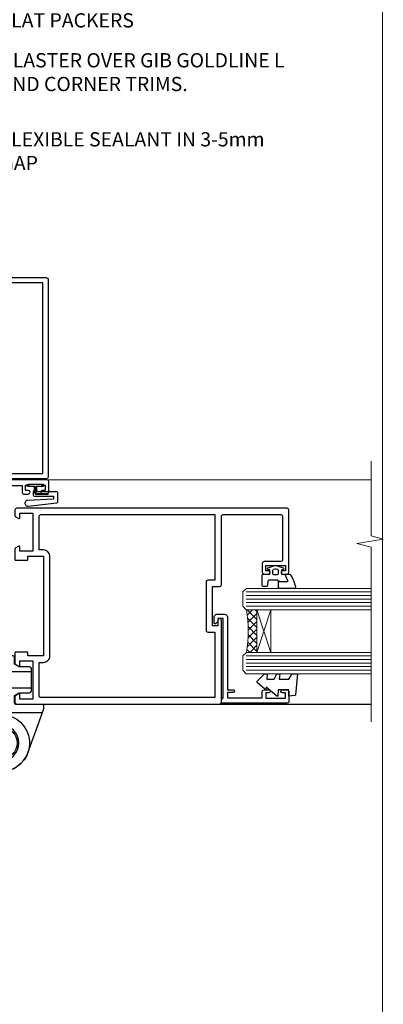
# Model space of a CAD drawing. Units: millimetres. Extents: x -33 to 11353, y -265 to 1143.
# Drawn here: x 4651 to 4753, y 258 to 534 of the extents above; entities that cross this region are included whole.
import ezdxf
from ezdxf import colors
from ezdxf.entities.mleader import LeaderData, LeaderLine
from ezdxf.math import Vec2, Vec3

# ---------------------------------------------------------------- set-up
doc = ezdxf.new("R2010")
doc.units = ezdxf.units.MM
doc.linetypes.add('CENTER', pattern=[2, 1.25, -0.25, 0.25, -0.25])
doc.linetypes.add('Dashed', pattern=[564.4444465637206, 282.2222232818604, -282.2222232818602])
doc.layers.get('Defpoints').update_dxf_attribs({"color": 8})
doc.layers.add('Aluminium Systems Ltd Joinery Detail', color=7, linetype='Continuous')
doc.layers.add('Aluminium Systems Ltd Notes', color=7, linetype='Continuous')
doc.layers.add('No Print', color=7, linetype='Continuous', plot=False)
doc.styles.get("Standard").update_dxf_attribs({"font": 'arial.ttf'})

# ---------------------------------------------------------------- blocks, each defined once
blk = doc.blocks.new('Page Layout')
at = {"layer": 'Aluminium Systems Ltd Joinery Detail', "color": 8, "lineweight": 5}
blk.add_lwpolyline([(0, 694.6394637946069), (0, 0), (553.0825377109722, 0), (553.0825377109722, 694.6394637946069)], close=True, dxfattribs=at)
blk = doc.blocks.new('Page Layout Group')
at = {"layer": 'No Print'}
blk.add_blockref('Page Layout', (4200, 0), dxfattribs=at)
blk = doc.blocks.new('_Open90')
at = {"color": 0, "linetype": 'ByBlock', "lineweight": -2}
for p, q in [((0, 0), (-2.439666651745029, 0)), ((-0.5, 0.5), (0, 0)), ((0, 0), (-0.5, -0.5))]:
    blk.add_line(p, q, dxfattribs=at)
blk = doc.blocks.new('SH068 Comp')
blk.add_lwpolyline([(-0.8500000000001364, -0.1499999999999773), (-0.8500000000001364, -0.3499999999999659), (-1.766987298107779, -0.3499999999999375), (-2.200000000000045, -0.5999999999999943), (-3.100000000000023, -0.5999999999999943, -0.4142135623730673), (-3.400000000000091, -0.2999999999999829), (-3.399999999999977, 5.100000000000009), (-4.126062273728053, 5.100000000000009, 0.3990403827646531), (-4.225926683175999, 5.005205739679411), (-4.601084724416523, -2.191645917435338, -1.028261591740668), (-6.195355051042725, -2.063916652127958), (-5.319082473145727, 6.032281255452119, -0.3829770594063191), (-5.020824329004768, 6.300000000000011), (-2.499999999999886, 6.300000000000011, -0.4142135623731031), (-2.199999999999932, 6), (-2.200000000000045, 0.600000000000108), (-1.766987298107892, 0.3500000000000512), (-0.8500000000001364, 0.3500000000000227), (-0.8500000000001364, 0.1499999999999773)], format="xyb")
blk.add_lwpolyline([(-2.950000000000045, 3.500000000000028), (-2.950000000000045, 0.2999999999999829, 0.414213562373095), (-2.500000000000114, -0.1499999999999488), (-0.7000000000000455, -0.1499999999999773), (-0.7000000000000455, -2.050000000000011, 0.9999999999999999), (0, -2.050000000000011), (0, 2.050000000000011, 0.9999999999999999), (-0.7000000000000455, 2.050000000000011), (-0.7000000000000455, 0.1499999999999773), (-2.500000000000114, 0.1500000000000057, -0.414213562373095), (-2.650000000000091, 0.2999999999999829), (-2.650000000000091, 3.500000000000028)], format="xyb", close=True)
blk = doc.blocks.new('C438-21617')
at = {"flags": 128}
blk.add_lwpolyline([(1.499999967791013, 3.699999993124436), (1.499999967791013, 13.49999999312371), (3.299999967819844, 13.49999999312337, 0.4142135623720295), (3.799999967820185, 13.99999999312189), (3.799999967819844, 15.29999999312662, 0.9999999999999999), (2.899999967825664, 15.29999999312662), (2.899999967825664, 14.49999999312371), (1.399999967825664, 14.49999999312371), (1.399999967825664, 19.99999999312371), (2.899999967825664, 19.99999999312371), (2.899999967825664, 19.19999999312807, 0.9999999999999999), (3.799999967819844, 19.19999999312807), (3.799999967819844, 20.49999999312371, 0.414213562373095), (3.299999967819844, 20.99999999312371), (0.4999999678196616, 20.99999999312371, 0.414213562373095), (-3.218033839402779e-08, 20.49999999312371), (-3.218033839402779e-08, 2.199999993124436, 0.4142135623724291), (0.1999999678199345, 1.999999993123708), (0.9999999678196616, 1.999999993123708), (1.499999967819662, 2.499999993123708), (23.79999996782121, 2.499999993123708), (23.79999996782121, 0.9999999931237085), (23.01714196782072, 0.9999999931237085), (22.35856332405942, 0.3414213493592229, 0.6681786379198802), (22.49998468029557, -6.876291536173085e-09), (24.24998996782128, -6.876291536173085e-09, 0.414213562373095), (24.99998996782128, 0.7499999931237085), (24.99998996782128, 2.949999993124436, 0.414213562373095), (24.24998996782128, 3.699999993124436), (3.799999967823425, 3.699999993124436), (3.799999967823481, 5.299999993122867, 0.9999999999999999), (2.999999967824209, 5.299999993122867), (2.999999967824266, 3.699999993124436)], format="xyb", close=True, dxfattribs=at)
blk = doc.blocks.new('CO112-Comp')
blk.add_lwpolyline([(-2.40000000000007, 2.549999999999727), (-4.173214521477782, 3.376863510916451, 0.5486187866266629), (-4.600000000000001, 3.104971174805428), (-4.600000000000115, 1.174264068711523, 0.1989123673796485), (-4.512132034356092, 0.9621320343555908), (-4.187867965644138, 0.6378679656437498, -0.1989123673796545), (-4.100000000000229, 0.4257359312878179), (-4.100000000000001, -1.867621053448261, -0.3888787318529966), (-4.373853277175705, -2.166479462875827), (-5.62614672282448, -2.27604094277774, 0.3888787318529857), (-5.900000000000297, -2.574899352205307), (-5.900000000000183, -3.500000000000227, 0.414213562373095), (-5.600000000000229, -3.800000000000182), (-2.700000000000138, -3.800000000000182, 0.4142135623730795), (-2.40000000000007, -3.500000000000227), (-2.40000000000007, -1.650000000000205), (-1.200000000000252, -1.650000000000205), (-1.200000000000252, -2.000000000000227, 0.8512240770329532), (-0.6153026492116638, -2.094590794763576), (-0.07651324605726728, -0.4729539738173116, 0.1617773616314338), (-0.07651324605726728, 0.4729539738173116), (-0.6153026492115501, 2.094590794763576, 0.8512240770330307), (-1.200000000000138, 1.999999999999773), (-1.200000000000138, 1.64999999999975), (-2.40000000000007, 1.64999999999975), (-2.40000000000007, 3.899999999999864, 0.2573433522284663), (-2.539810225881284, 4.153651801230905, 0.08655377045350035), (-6.035137328684941, 5.592904137679353, 0.4795836626625757), (-6.399999999999956, 5.299999999999727), (-6.400000000000183, 1.099999999999682, 0.4142135623730932), (-6.100000000000229, 0.7999999999997272), (-4.350000000000229, 0.7999999999997272)], format="xyb")
blk.add_lwpolyline([(-1.333387482443846, 0.7499999999997726), (-2.299999999999819, 0.7499999999997726, 0.414213562373095), (-2.599999999999887, 0.4499999999998181), (-2.600000000000001, -0.4500000000002728, 0.4142135623731504), (-2.300000000000046, -0.7500000000002274), (-1.33338748244396, -0.7500000000002274, 0.3230919796660772), (-1.04869013165544, -0.5445907947637352), (-0.9306052984229392, -0.1891815895269247, 0.1617773616314338), (-0.9306052984228255, 0.1891815895269247), (-1.048690131655213, 0.5445907947632804, 0.3230919796661059)], format="xyb", close=True)
blk = doc.blocks.new('DY445')
blk.add_lwpolyline([(4.749999978884219, 8.84397432038677), (6.249999978884219, 9.781278348250755), (6.249999978884226, 11.28127834825076), (0.3278039087574705, 10.7631533289369, 0.3639702342661976), (0.1459961176886502, 10.58134553786808), (-2.111577046548518e-08, 8.912602035332263), (1.749999978884219, 8.912602035332256), (1.749999978884226, 5.912602035332263), (-2.111577046548518e-08, 5.759496874161904), (-2.111577046548518e-08, 5.459496874161893), (2.488722065170698, 2.493553386861443), (1.949999978884229, 2.446421311520339), (1.949999978884229, 2.146421311520335), (3.751061303803276, 7.065573015552218e-09), (4.1545633216341, 7.065573015552218e-09), (6.249999978884219, 2.022622564681807), (6.249999978884205, 2.822622564681811), (4.749999978884226, 2.691389569392932), (4.749999978884219, 4.774702138350111), (6.249999978884212, 5.506301021198897), (6.249999978884212, 6.306301021198916), (4.749999978884219, 6.175068025910026)], format="xyb", close=True)
blk = doc.blocks.new('A785-21620')
at = {"flags": 128}
for points in [[(52.12679767226291, 1.10000007074683, -0.5773502691868275), (52.300002753022, 1.400000070746103), (53.60000275302536, 1.400000070747012), (53.60000275302536, 5.000000070747376), (42.90000275302418, 5.000000070746466), (42.90000275302373, 1.400000070747012), (44.20000275302345, 1.400000070746103, -0.5773502691843779), (44.37320783378254, 1.10000007074774), (43.79585756459412, 0.1000000707467166, -0.2679491924327847), (43.62265248383528, 7.074646646287874e-08), (40.60000201232469, 7.074811492202571e-08, -0.414213562373095), (40.40000201232442, 0.2000000707481036), (40.40000201232471, 3.400001027181645, -0.4142135623724291), (40.60000201232424, 3.600001027182373), (41.500002753025, 3.600001027183282), (41.500002753025, 8.000001024545384), (13.49999991576078, 8.000001024545384), (13.49999991576078, 3.600001027184192), (14.40000065670165, 3.600001027184362, -0.414213562373095), (14.60000065670147, 3.400001027184373), (14.60000065670209, 0.2000000707471941, -0.414213562373095), (14.4000006567021, 7.074737595758052e-08), (11.3773501849505, 7.074646646287874e-08, -0.2679491924322953), (11.2041451041955, 0.1000000707468303), (10.62679483500369, 1.10000007074774, -0.5773502691872064), (10.79999991576233, 1.400000070747012), (12.0999999157616, 1.400000070747012), (12.0999999157616, 5.000000070747376), (1.399999994520385, 5.000000070747376), (1.399999994520385, 1.400000070747922), (2.699999915760145, 1.400000070745676, -0.5773502691838228), (2.873204996519689, 1.100000070748649), (2.295854727327026, 0.1000000707458923, -0.2679491924295752), (2.122649646571972, 7.074646646287874e-08), (0.4999999157630555, 7.074919494698406e-08, -0.414213562373095), (-8.423694453085773e-08, 0.500000070749195), (6.994273462623823e-07, 57.50000007075829, -0.4142135588418977), (0.5000006994273463, 58.00000006473016), (23.5000042415918, 58.00000006473107, -0.9999999999999999), (23.5000042415918, 56.99998212799488), (22.00000424158861, 56.99998212799488), (22.00000424158861, 55.49998212799488), (32.99999842719717, 55.49998212799488), (32.99999842719717, 57.50000006472925, -0.414213562373095), (33.49999842719717, 58.00000006472925), (52.7000011329992, 58.00000006473107, 0.414213570554306), (53.2000011329992, 58.50000007869727), (53.20000068050967, 74.70000007869618, 0.4142135541918842), (52.70000068050967, 75.20000006472998), (40.5000002753186, 75.20000006472998, 0.414213562373095), (40.0000002753186, 74.70000006472998), (40.00000027531814, 70.00000012923334, -0.4142135623728286), (39.5000002753186, 69.50000012923334), (37.00000031532591, 69.50000012923334, -0.414213562373095), (36.50000031532591, 70.00000012923334), (36.50000031532591, 71.30000012323086, -0.9999999999999999), (37.40000030532542, 71.30000012323086), (37.40000030532519, 70.50000012923334), (38.90000029032581, 70.50000012923334), (38.90000029032581, 76.00000007523118), (37.40000030532519, 76.00000007523118), (37.40000030532292, 75.20000008123185, -0.9999999999999999), (36.50000031532591, 75.20000008123185), (36.50000031532954, 76.50000006473107, -0.4142135623725622), (37.00000031532954, 77.00000006473016), (54.50000063023299, 77.00000006473016, -0.4142135549713262), (55.00000063023299, 76.50000007736577), (55.00000275302273, 0.500000070747376, -0.4142135623720295), (54.50000275302273, 7.074919494698406e-08), (52.87735302221381, 7.074555696817697e-08, -0.2679491924324798), (52.70414794145492, 0.1000000707466882)], [(53.2000011979253, 56.2000000647318), (34.7999984271969, 56.20000006472907), (34.7999984271969, 54.19998212799925, -0.4142135623728286), (34.29999842719735, 53.69998212799925), (20.7000042415898, 53.69998212799197, -0.4142135623733614), (20.20000424158934, 54.19998212799197), (20.20000424158934, 56.20000006473089), (1.800000683666894, 56.20000006473089), (1.799999977327388, 7.300000077969855, 0.4142135666038189), (2.299999977327388, 6.800000070747558), (11.69999991576151, 6.800000070746648), (11.69999991576151, 8.000000070749195, -0.414213562373095), (13.49999991576169, 9.800000070749206), (41.50000275302455, 9.800000070748467, -0.4142135623727989), (43.30000275302456, 8.000000070750104), (43.30000275302518, 6.800000070747558), (52.70000273107735, 6.800000070746648, 0.4142135715564457), (53.20000273107735, 7.300000086423609)]]:
    blk.add_lwpolyline(points, format="xyb", close=True, dxfattribs=at)
blk = doc.blocks.new('U627-21165')
at = {"flags": 128}
blk.add_lwpolyline([(15.92203473031186, 26.14999976234944, 0.414213562373095), (16.42203473031186, 26.64999976234944), (16.42203473031186, 32.94999976234871, 0.414213562373095), (15.92203473031186, 33.44999976234871), (13.01485505333785, 33.44999976234871), (11.72203473031022, 34.19640992386243), (11.72203473031204, 36.04999976234885, 0.414213562373095), (11.22203473031204, 36.54999976234885), (8.622034730313496, 36.54999976234885, 0.414213562373095), (8.122034730313496, 36.04999976234885), (8.122034730315315, 20.54470397902318, -0.4039114002289347), (7.639681789138828, 20.0450154947504, 1.880278660712434), (15.43957569659907, 9.31383859977953), (19.94188104070435, 21.68382086819847, 0.08748866352595903), (19.97203473031119, 21.85483093986144), (19.97203473031113, 22.34999976233993, 0.4142135623754925), (19.47203473030749, 22.84999976233993), (12.22203473031522, 22.84999976228286, -0.4142135623754925), (11.7220347303111, 23.34999976228286), (11.72203473031113, 25.40358960083663), (13.01485505333785, 26.14999976234944)], format="xyb", close=True, dxfattribs=at)
blk.add_circle((7.922034730311857, 12.04999974638494), 5)
blk = doc.blocks.new('AS450')
at = {"linetype": 'Dashed'}
for p, q in [((-2.797749077945113, 20.00000001596413), (-0.7000000000016229, 22.50000001596447)), ((-0.7000000000016229, 22.50000001596447), (-0.2000000000019355, 22.50000001596413)), ((0.7000000000016513, 22.50000001596451), (0.2000000000019639, 22.50000001596417)), ((2.797749077945141, 20.00000001596417), (0.7000000000016513, 22.50000001596451)), ((-8.499999999999986, 20.00000001596413), (-2.797749077945113, 20.00000001596413)), ((8.500000000000014, 20.00000001596417), (2.797749077945141, 20.00000001596417)), ((-2.797749077945141, 15.50000001596413), (-8.499999999999986, 15.50000001596413)), ((-0.7000000000015945, 13.00000001596413), (-2.797749077945141, 15.50000001596413)), ((0.7000000000016229, 13.00000001596417), (2.79774907794517, 15.50000001596417)), ((2.79774907794517, 15.50000001596417), (8.500000000000014, 15.50000001596417)), ((-0.2000000000019355, 13.00000001596413), (-0.7000000000015945, 13.00000001596413)), ((0.2000000000019639, 13.00000001596417), (0.7000000000016229, 13.00000001596417))]:
    blk.add_line(p, q, dxfattribs=at)
at = {"linetype": 'Dashed', "extrusion": (1, -1.224646799147353e-16, -1.83697019872103e-16)}
blk.add_line((-0.700000000001566, 22.50000001596413), (-0.700000000001566, 13.00000001596413), dxfattribs=at)
at = {"linetype": 'Dashed', "extrusion": (-1, 2.449293598294706e-16, -1.83697019872103e-16)}
blk.add_line((0.7000000000015945, 22.50000001596417), (0.7000000000015945, 13.00000001596417), dxfattribs=at)
at = {"linetype": 'Dashed', "extrusion": (1, -1.224646799147354e-16, -1.071875439572228e-15)}
blk.add_line((-2.79774907794517, 15.50000001596419), (-2.797749077945426, 20.00000001596419), dxfattribs=at)
at = {"linetype": 'Dashed', "extrusion": (-1, 2.449293598294705e-16, -1.071875439572228e-15)}
blk.add_line((2.797749077945198, 15.50000001596423), (2.797749077945454, 20.00000001596423), dxfattribs=at)
blk.add_line((11.60716917687721, 8.500000015955035), (0.2000000000034703, 8.500000015955035))
blk.add_lwpolyline([(-7.517540966287259, -2.736161146605271, 0.7002075382097043), (7.517540966287228, -2.736161146605369), (12.01984631039251, 9.633821121813568, 0.08748866352595903), (12.04999999999934, 9.804831193476545), (12.04999999999929, 10.30000001595504, 0.4142135623754925), (11.54999999999565, 10.80000001595504), (4.300000000003379, 10.80000001589796, -0.4142135623754925), (3.799999999999258, 11.30000001589796), (3.799999999999287, 13.35358985445173), (5.092820323026004, 14.10000001596454), (8.000000000000014, 14.10000001596454, 0.4142135623730951), (8.500000000000014, 14.60000001596454), (8.500000000000014, 20.90000001596382, 0.414213562373095), (8.000000000000014, 21.40000001596381), (5.092820323026004, 21.40000001596381), (3.799999999998377, 22.14641017747753), (3.800000000000196, 24.00000001596394, 0.414213562373095), (3.300000000000196, 24.50000001596394), (0.7000000000016513, 24.50000001596394, 0.414213562373095), (0.2000000000016513, 24.00000001596394), (0.2000000000034703, 8.494704232638284, -0.2360679775019987), (-1.454392162258955e-14, 8.094704232635754, -0.2360679775019987)], format="xyb")
blk.add_circle((1.4210854715202e-14, 4.263256414560601e-14), 4.5)
at = {"xscale": -1}
blk.add_blockref('U627-21165', (7.922034730311694, -12.04999974638504), dxfattribs=at)
blk = doc.blocks.new('WS8G75Pan')
at = {"linetype": 'CENTER', "lineweight": -2}
blk.add_line((-2.842170943040401e-14, 4.31874977999999), (2.842170943040401e-14, -65.56249499999996), dxfattribs=at)
at = {"lineweight": -2}
for p, q in [((-1.494791550000002, 0), (1.494791549999945, 0)), ((-2.049999839999828, -22.17007205437491), (0.7473957749999727, -21.35416499999997)), ((-1.494791549999434, -22.58405656661239), (0.7473957749999727, -21.35416499999997)), ((-1.49479155000023, -21.75608754213772), (0.7473957749999727, -21.35416499999997)), ((-2.049999839999856, -24.56173853437491), (2.04999984000014, -23.3659052943749)), ((-1.49479155000023, -24.14775402213769), (1.494791550000087, -22.95192078213731)), ((-1.494791549999462, -24.97572304661236), (1.494791550000087, -23.77988980661229)), ((-2.049999839999884, -26.95340501437491), (2.04999984000014, -25.7575717743749)), ((-1.494791550000258, -26.53942050213772), (1.494791550000087, -25.34358726213731)), ((-1.494791549999491, -27.36738952661236), (1.494791550000087, -26.17155628661229)), ((-2.049999839999884, -29.34507149437488), (2.04999984000014, -28.14923825437489)), ((-1.494791550000258, -28.93108698213769), (1.494791550000087, -27.73525374213727)), ((-1.494791549999491, -29.75905600661235), (1.494791550000087, -28.56322276661228)), ((-1.494791550000116, -31.32275346213763), (1.49479155000023, -30.12692022213724)), ((-2.049999839999714, -31.73673797437485), (2.049999840000282, -30.54090473437483)), ((-2.049999839999714, -34.12840445437482), (2.049999840000282, -32.93257121437483)), ((-1.49479154999932, -32.1507224866123), (1.49479155000023, -30.95488924661223)), ((-1.494791550000116, -33.71441994213762), (1.49479155000023, -32.51858670213721)), ((-2.049999839999572, -36.52007093437476), (2.049999840000424, -35.32423769437477)), ((-1.49479154999932, -34.54238896661229), (1.49479155000023, -33.34655572661219)), ((-1.494791549999945, -36.10608642213757), (1.494791550000372, -34.91025318213718)), ((-1.494791549999178, -36.93405544661223), (1.494791550000372, -35.73822220661214)), ((-2.049999839999572, -38.91173741437478), (2.049999840000424, -37.71590417437477)), ((-1.494791549999945, -38.49775290213756), (1.494791550000372, -37.30191966213715)), ((-1.494791549999178, -39.32572192661223), (1.494791550000372, -38.12988868661216)), ((-2.049999839999572, -41.30340389437475), (2.049999840000453, -40.10757065437474)), ((-1.494791549999945, -40.88941938213756), (1.4947915500004, -39.69358614213715)), ((-1.494791549999178, -41.7173884066122), (1.494791550000372, -40.52155516661213)), ((-2.049999839999401, -43.69507037437469), (2.049999840000595, -42.49923713437471)), ((-1.494791549999803, -43.2810858621375), (1.494791550000542, -42.08525262213709)), ((-1.494791549999007, -44.10905488661217), (1.494791550000514, -42.91322164661207)), ((-2.049999839999401, -46.08673685437469), (2.049999840000567, -44.89090361437468)), ((-1.494791549999803, -45.67275234213747), (1.494791550000514, -44.47691910213709)), ((-1.494791549999007, -46.50072136661214), (1.494791550000514, -45.30488812661207)), ((-1.494791549999661, -48.06441882213744), (1.494791550000684, -46.86858558213703)), ((-2.049999839999259, -48.47840333437463), (2.049999840000737, -47.28257009437462)), ((-2.049999839999259, -50.87006981437463), (2.049999840000709, -49.67423657437462)), ((-1.494791549998865, -48.89238784661208), (1.494791550000656, -47.69655460661201)), ((-1.494791549999661, -50.45608530213741), (1.494791550000656, -49.260252062137)), ((-2.049999839999259, -53.2617362943746), (2.049999840000709, -52.06590305437459)), ((-1.494791549998865, -51.28405432661208), (1.494791550000656, -50.08822108661201)), ((-1.494791549999661, -52.84775178213741), (1.494791550000656, -51.651918542137)), ((-1.494791549998894, -53.67572080661208), (1.494791550000656, -52.47988756661198)), ((-2.049999839999117, -55.65340277437457), (2.049999840000851, -54.45756953437456)), ((-1.494791549999519, -55.23941826213735), (1.494791550000798, -54.04358502213694)), ((-1.494791549998752, -56.06738728661202), (1.494791550000798, -54.87155404661195)), ((-2.049999839999145, -58.04506925437454), (2.049999840000851, -56.84923601437453)), ((-1.494791549999519, -57.63108474213735), (1.494791550000798, -56.43525150213694)), ((-1.494791549998752, -58.45905376661202), (1.494791550000798, -57.26322052661192)), ((-1.425021315915927, -60.25445033151692), (1.77420242398739, -59.32134340737844)), ((-1.122362868667352, -59.87377974960444), (1.391833638109091, -58.86810114689365)), ((-0.9219856073426911, -60.62159786954956), (1.143347323736492, -59.79546469711769)), ((-0.2276513469640236, -62.29688390390595), (0.7695560966906214, -62.00603173284003))]:
    blk.add_line(p, q, dxfattribs=at)
blk.add_lwpolyline([(-1.494791550000002, 0), (-3.88645803, 0), (-3.88645803, 1.209441138255954, -0.2694477011433205), (-3.239620007948673, 2.322600100564415, -0.05750947552296399), (-2.241471283772142, 2.748281615151967, -0.07218085631326594), (-1.755878399918998, 2.81874977999999), (1.755878399919112, 2.81874977999999, -0.07218085631328257), (2.24147128377237, 2.74828161515191, -0.05750947552294939), (3.239620007948702, 2.322600100564415, -0.26944770114332), (3.88645803, 1.209441138255954), (3.88645803, 0), (1.494791549999945, 0), (1.494791549999945, -22.95192078213736), (2.049999839999998, -23.36590529437495), (1.494791549999945, -23.77988980661232), (1.494791550000087, -25.34358726213731), (2.04999984000014, -25.7575717743749), (1.494791550000087, -26.17155628661229), (1.494791550000087, -27.73525374213727), (2.04999984000014, -28.14923825437489), (1.494791550000087, -28.56322276661228), (1.49479155000023, -30.12692022213724), (2.049999840000282, -30.54090473437483), (1.49479155000023, -30.95488924661223), (1.49479155000023, -32.51858670213721), (2.049999840000282, -32.93257121437483), (1.49479155000023, -33.34655572661219), (1.494791550000372, -34.91025318213718), (2.049999840000424, -35.32423769437477), (1.494791550000372, -35.73822220661214), (1.494791550000372, -37.30191966213715), (2.049999840000424, -37.71590417437474), (1.494791550000372, -38.12988868661213), (1.494791550000542, -39.69358614213712), (2.049999840000623, -40.10757065437468), (1.494791550000542, -40.52155516661207), (1.494791550000542, -42.08525262213709), (2.049999840000595, -42.49923713437468), (1.494791550000514, -42.91322164661207), (1.494791550000684, -44.47691910213706), (2.049999840000737, -44.89090361437462), (1.494791550000684, -45.30488812661201), (1.494791550000684, -46.86858558213703), (2.049999840000737, -47.28257009437462), (1.494791550000684, -47.69655460661201), (1.494791550000826, -49.26025206213697), (2.049999840000879, -49.67423657437456), (1.494791550000826, -50.08822108661195), (1.494791550000826, -51.65191854213697), (2.049999840000879, -52.06590305437456), (1.494791550000826, -52.47988756661192), (1.494791550000969, -54.04358502213691), (2.049999840001021, -54.4575695343745), (1.494791550000969, -54.87155404661189), (1.494791550000969, -56.43525150213688), (2.049999840001021, -56.8492360143745), (1.494791550000969, -57.26322052661186), (1.494791550001082, -58.48385698867136), (1.391833638109091, -58.86810114689365), (1.77420242398739, -59.32134340737844), (1.143347323736492, -59.79546469711769), (0.6740575242012881, -61.54687807245682), (0.7695560966906498, -62.00603173284), (0.4255712098287177, -62.47424162268084), (2.842170943040401e-14, -64.06249499999996), (-0.9219856073426911, -60.62159786954956), (-1.425021315915927, -60.25445033151692), (-1.122362868667352, -59.87377974960444), (-1.494791549998752, -58.4838569886798), (-1.494791549998752, -58.45905376661182), (-2.049999839998804, -58.04506925437445), (-1.494791549998951, -57.63108474213701), (-1.494791549998894, -56.06738728661188), (-2.049999839998947, -55.65340277437451), (-1.494791549999093, -55.23941826213706), (-1.494791549998894, -53.67572080661188), (-2.049999839998947, -53.26173629437451), (-1.494791549999121, -52.84775178213707), (-1.494791549999036, -51.28405432661194), (-2.049999839999089, -50.87006981437457), (-1.494791549999263, -50.45608530213713), (-1.494791549999036, -48.89238784661197), (-2.049999839999089, -48.47840333437458), (-1.494791549999263, -48.06441882213713), (-1.494791549999206, -46.50072136661203), (-2.049999839999259, -46.08673685437464), (-1.494791549999405, -45.67275234213719), (-1.494791549999178, -44.10905488661203), (-2.049999839999259, -43.69507037437464), (-1.494791549999405, -43.28108586213719), (-1.494791549999348, -41.71738840661209), (-2.049999839999401, -41.3034038943747), (-1.494791549999547, -40.88941938213725), (-1.494791549999348, -39.32572192661209), (-2.049999839999401, -38.9117374143747), (-1.494791549999547, -38.49775290213728), (-1.494791549999519, -36.93405544661215), (-2.049999839999572, -36.52007093437476), (-1.494791549999718, -36.10608642213734), (-1.494791549999519, -34.54238896661215), (-2.049999839999572, -34.12840445437479), (-1.494791549999718, -33.71441994213734), (-1.494791549999661, -32.15072248661221), (-2.049999839999714, -31.73673797437485), (-1.49479154999986, -31.3227534621374), (-1.494791549999661, -29.75905600661221), (-2.049999839999714, -29.34507149437485), (-1.49479154999986, -28.9310869821374), (-1.494791549999803, -27.36738952661227), (-2.049999839999856, -26.95340501437491), (-1.494791550000002, -26.53942050213746), (-1.494791549999803, -24.97572304661227), (-2.049999839999856, -24.56173853437491), (-1.494791550000002, -24.14775402213746), (-1.494791549999775, -22.5840565666123), (-2.049999839999828, -22.17007205437491), (-1.494791550000002, -21.75608754213749), (-1.494791550000002, 5.684341886080801e-14)], format="xyb", close=True, dxfattribs=at)
for points in [[(-1.494791550000002, 0), (-2.637394075508354, 0)], [(0.6740575242012881, -61.54687807245682), (-0.2276513469640236, -62.29688390390595), (0.4255712098287177, -62.47424162268084)]]:
    blk.add_lwpolyline(points, dxfattribs=at)
blk = doc.blocks.new('A782-21601')
at = {"flags": 128}
for points in [[(110.0171821180484, 7.160854125434724, 0.3639702342665424), (110.017182118048, 9.539168281274698), (110.4499998982776, 9.902345521033595), (110.4499998982776, 10.20001120335476), (108.599999898279, 10.20001120335294, 0.1952598447288627), (107.310378637014, 9.676426297692501, -0.5542191990939552), (105.9927703704098, 10.00001120335244), (81.39999889826456, 10.00001120334971), (81.39999889826456, 2.592820363736706), (82.29999889825976, 2.073205121466799, -0.4142135623811488), (82.37320397901593, 1.800000040706919), (81.3339734844395, 2.331606197003566e-08), (80.4999988431172, 1.152987181285425e-07, -0.4142135300680742), (79.99999889826532, 0.5000001152987181), (79.99999889826532, 10.00001084050692), (62.6072294349386, 10.00001123007266, -0.5542192105843237), (61.289621159544, 9.67642629769253, 0.1952598447288624), (59.99999989827901, 10.20001120335471), (58.14999989828047, 10.20001120335476), (58.14999989828047, 9.902345521033595), (58.58281767850957, 9.539168281274158, 0.3639702342663231), (58.58281767850917, 7.160854125435236), (58.14999989828047, 6.797676885677021), (58.14999989828047, 6.500011203355854), (59.99999989827901, 6.500011203355911, 0.1952598447288659), (61.28962115954405, 7.023596109016381, -0.640823925447194), (62.64573118960354, 6.500011203354148), (62.94999989827758, 6.500011203354944, -0.414213562373095), (63.44999989827758, 6.000011203354944), (63.44999989827755, 5.000011203354944, -0.4142135623730615), (62.94999989827781, 4.500011203354831), (57.04999989827851, 4.500011203351534, -0.4142135623720295), (56.54999989828056, 5.000011203351306), (56.54999989828033, 10.00001120336256), (39.9999998982756, 10.00001120335699), (39.9999998982756, 0.5000001153059941, -0.4142135300680742), (39.49999995342372, 1.153059940861567e-07), (38.66602531210148, 2.332333792764985e-08), (37.6267948175263, 1.800000040714991, -0.4142135623809685), (37.69999989827906, 2.073205121475411), (38.59999989827637, 2.592820363743641), (38.59999989827631, 10.00001120335699), (14.00722942614971, 10.00001120335699, -0.5542191990959483), (12.68962115954396, 9.676426297692558, 0.1952598447288566), (11.39999989827901, 10.20001120335471), (9.549999898280461, 10.20001120335476), (9.549999898280461, 9.902345521033595), (9.982817678509619, 9.539168281274215, 0.3639702342663381), (9.982817678509178, 7.160854125435236), (9.549999898280461, 6.797676885677021), (9.549999898280461, 6.500011203355854), (11.39999989827901, 6.500011203355911, 0.195259844728856), (12.68962115954399, 7.023596109016353, -0.6408239254472251), (14.04573118960353, 6.500011203354148), (14.34999989827757, 6.500011203354944, -0.414213562373095), (14.84999989827757, 6.000011203354944), (14.84999989827755, 5.000011203354944, -0.4142135623730615), (14.3499998982778, 4.500011203354831), (8.449999898278506, 4.500011203351534, -0.4142135623720295), (7.949999898280552, 5.000011203351306), (7.949999898280382, 10.00001120335614), (1.599998487137654, 10.00001120335517), (1.599998487134016, 2.477361395964436), (2.299998487127539, 2.073216207530436, -0.4142135623690368), (2.373203567887259, 1.80001112677374), (1.333966699325117, 6.931466600690328e-08), (0.4999998982794267, 6.931466600690328e-08, -0.4142135623730617), (-1.017205732978255e-07, 0.5000000693146092), (-1.017252770907362e-07, 35.50000011731231, -0.414213562373095), (0.4999998982765419, 36.00000011731959), (2.122649077622441, 36.00000011731908, -0.2679491924310973), (2.295854158381402, 35.90000011732212), (2.873204427568311, 34.90000011732053, -0.5773502691814208), (2.699999346814252, 34.60000011732131), (1.599999898275087, 34.60000011731813), (1.599999898275072, 31.00000011731959), (11.89999879534831, 31.00000011731956), (11.89999879535196, 34.6000001173181), (10.7999993468128, 34.6000001173185, -0.5773502691930342), (10.626794266056, 34.90000011732209), (11.20414453524633, 35.90000011732084, -0.2679491924363877), (11.37734961600461, 36.00000011731973), (14.40000017515365, 36.00000011731973, -0.414213562373095), (14.60000017515364, 35.80000011731974), (14.60000017515391, 32.60000011773829, -0.4142135623717631), (14.40000017515364, 32.40000011773893), (13.49999943421231, 32.40000011773756), (13.49999943421231, 28.00000011731956), (41.30000227147488, 28.00000011731956), (41.30000227147488, 32.40000011774029), (40.60000153077803, 32.40000011773984, -0.4142135623717631), (40.40000153077776, 32.6000001177392), (40.4000015307744, 35.80000011732156, -0.414213562373095), (40.60000153077439, 36.00000011732155), (43.62264907762241, 36.00000011731751, -0.2679491924353706), (43.79585415838079, 35.90000011731902), (44.37320442756979, 34.90000011731948, -0.577350269191663), (44.19999934681422, 34.60000011731964), (42.89999934681131, 34.60000011731992), (42.89999934681131, 31.00000011732138), (53.59999934681204, 31.00000011732138), (53.5999993468084, 34.60000011731992), (52.29999934680913, 34.60000011731964, -0.5773502691901118), (52.12679426605311, 34.90000011731868), (52.70414453524373, 35.90000011731834, -0.2679491924372226), (52.87734961600094, 36.00000011732112), (61.39999934680768, 36.00000011731774), (61.39999934681131, 46.00000020098034), (59.4999997323774, 46.00000020098034, -0.4142135623725621), (58.9999997323774, 46.50000020097943), (58.99999973237468, 47.75000018447847, -0.9999999999999999), (59.99999972237569, 47.75000018447847), (59.9999997223766, 47.00000019048113), (61.49999970737721, 47.00000019048113), (61.49999970737949, 47.75000018447847, -0.2982166195658906), (61.79999969236812, 48.20825774415326), (61.79999969236937, 51.29174258280827, -0.2982166195665351), (61.49999970737494, 51.75000014248164), (61.49999970737721, 52.50000013647897), (59.9999997223766, 52.50000013647897), (59.99999972237842, 51.75000014248164, -0.9999999999999999), (58.99999973237922, 51.75000014248164), (58.99999973237774, 53.00000012597988, -0.4142135623730284), (59.49999973237774, 53.50000012597977), (62.49999934680986, 53.50000012597977, -0.414213562373095), (62.99999934680986, 53.00000012597977), (62.99999934680986, 36.00000011731865), (66.93397359548626, 36.00000011731859), (67.97320406216326, 34.20000014824805, -0.4142135623808132), (67.89999898141048, 33.92679506748772), (67.0950912622063, 33.46208137913314, -0.5773502691904548), (66.40001999234002, 33.86338096389821), (66.4000199923423, 34.60000011731901), (64.79999898134017, 34.60000011731901), (64.79999898134017, 21.60001082949131), (66.39999602391666, 21.60001082949131), (66.39999602391751, 22.35001082949131, -0.9999999999999999), (67.29999602391715, 22.35001082949131), (67.29999602391624, 21.10001082949131, -0.414213562373095), (66.79999602391624, 20.60001082949131), (64.79999898137837, 20.60001082949131), (64.79999934681561, 11.8000001172804), (118.3999988982704, 11.8000001172804), (118.3999988982704, 20.60001082949131), (116.4000022211698, 20.60001082949131, -0.414213562373095), (115.9000022211698, 21.10001082949131), (115.9000022211689, 22.35001082949128, -0.9999999999999999), (116.8000022211685, 22.35001082949128), (116.8000022211694, 21.60001082949131), (118.3999992637459, 21.60001082949131), (118.3999992637459, 34.60000011731898), (116.7999782527437, 34.60000011731898), (116.799978252745, 34.02111599081366, -0.577350269190027), (115.8683044425032, 33.48321386566994), (115.099999263676, 33.92679506748624, -0.4142135623819334), (115.0267941829236, 34.20000014824723), (116.0660246496005, 36.00000011731862), (119.4999988982707, 36.00000011731862, -0.4142135626485372), (119.9999988982707, 35.50000011731862), (119.9999988982707, 0.5000001171750625, -0.4142135623730784), (119.4999988982707, 1.171750625417189e-07), (118.66603206958, 1.171750056983001e-07), (117.6267952286559, 1.800011126770784, -0.4142135623694398), (117.7000003094118, 2.073216207527651), (118.4000003094053, 2.477361395959889), (118.4000003094016, 10.00001120335153), (112.0499998982777, 10.0000112033525), (112.0499998982775, 5.000011203351306, -0.4142135623720295), (111.5499998982774, 4.500011203351761), (105.6499998982805, 4.500011203354944, -0.414213562373095), (105.1499998982805, 5.000011203354944), (105.1499998982805, 6.000011203354944, -0.414213562373095), (105.6499998982811, 6.500011203354518), (105.9542686069545, 6.500011203354148, -0.640823925447247), (107.3103786370141, 7.023596109016324, 0.1952598447288625), (108.599999898279, 6.500011203355854), (110.4499998982776, 6.500011203355854), (110.4499998982776, 6.797676885677021)], [(63.19999934681525, 11.8000001172804), (1.5999998982969, 11.8000001172804), (1.59999989827871, 25.00001120335929), (2.732373548518765, 24.80576930196577, 1.004500192607134), (2.864083211279578, 25.59484449601626), (1.599999898276948, 25.80001120335584), (1.59999989827871, 29.40000011731922), (11.89999943421377, 29.40000011731919), (11.89999943421232, 28.00000011731956, 0.414213562373095), (13.49999943421231, 26.40000011731954), (41.30000227147488, 26.40000011731919, 0.414213562373095), (42.9000022714749, 28.00000011731956), (42.90000227147706, 29.40000011732101), (53.59999934681204, 29.40000011732101, 0.4142135623732612), (55.19999934681206, 31.00000011732229), (55.19999934681059, 34.4000001173201), (63.19999934681525, 34.40000011731652), (63.19999934681525, 25.80001120339122), (61.93591603382245, 25.59484449605296, 1.004500192607381), (62.06762569658329, 24.80576930200215), (63.19999934681525, 25.00001120339616)]]:
    blk.add_lwpolyline(points, format="xyb", close=True, dxfattribs=at)
blk = doc.blocks.new('A797-21604')
at = {"flags": 128}
blk.add_lwpolyline([(55.10000026033543, 10.00000004432394), (51.60000026033543, 10.00000004432394), (50.22549300469669, 9.433736646802032, 0.622502910787121), (49.99328016865132, 5.941998693201356), (50.39999842590117, 5.707179797890319), (50.39999842590336, 0.6000000443243039, 0.9999999999999999), (51.59999842590372, 0.6000000443243039), (51.59999842987673, 5.02602431769003, 0.9120955832435739), (52.09999842590463, 6.111324986312582), (50.59328016865976, 6.981229177738413, -0.9999999999999999), (51.34328016866351, 8.280267283412002), (52.09866633754092, 7.844144875466071, 0.414213562373095), (52.37187141829821, 7.917349956222722), (52.70826460350548, 8.50000004432394), (56.10000026033634, 8.50000004432394, 0.414213562373095), (56.60000026033634, 9.00000004432394), (56.60000026033725, 25.30000004385391, 0.414213562373095), (56.10000026033725, 25.80000004385391), (0.4999999780206394, 25.80000004385391, 0.414213562373095), (-2.197936055381433e-08, 25.30000004385391), (-2.197845105911256e-08, 9.00000004432394, 0.414213562373095), (0.4999999780215489, 8.50000004432394), (3.891735634852409, 8.50000004432394), (4.228128820058771, 7.917349956222722, 0.4142135623737608), (4.501333900816974, 7.844144875466071), (5.256720069693472, 8.280267283412002, -0.9999999999999999), (6.006720069698815, 6.981229177738811), (4.500001812452354, 6.111324986312582, 0.9120955832424569), (5.000001808480533, 5.026024317689831), (5.000001812455082, 0.6000000443243039, 0.9999999999999999), (6.200001812454531, 0.6000000443243039), (6.20000181245581, 5.707179797890319), (6.60672006970384, 5.941998693201356, 0.6225029107873918), (6.374507233662001, 9.433736646801691), (4.999999978022458, 10.00000004432394), (1.499999978022458, 10.00000004432394), (1.499999978020639, 24.30000004385391), (55.10000026033725, 24.30000004385391)], format="xyb", close=True, dxfattribs=at)
blk = doc.blocks.new('A725-21745')
at = {"flags": 128}
blk.add_lwpolyline([(37.11646801240383, 20.91461760752128), (38.35987280291066, 19.3231320504845, -0.6248693519088664), (38.2022706521893, 18.99999975541897), (5.307024864736547, 18.99999975542147, -0.3022673053222528), (3.231717466711387, 17.61925184987041), (2.000000115047413, 17.61925184987041, 0.414213562373095), (1.500000115047413, 17.11925184987041), (1.500000115047413, 6.49573132744473, -0.6858526540293893), (2.123585020710351, 5.139621297385304, 0.1952598447287123), (1.600000115047777, 3.850000036120321), (1.600000115049596, 2.000000036121776), (1.897665797368944, 2.000000036121776), (2.260843037126492, 2.432817816351545, 0.3639702342667938), (4.639157192967076, 2.432817816350791), (5.0023344327237, 2.000000036121776), (5.300000115044867, 2.000000036119957), (5.300000115046686, 3.850000036118502, 0.1952598447290732), (4.776415209384112, 5.139621297385304, -0.9999999999999999), (5.92358502070465, 6.254969415237454, -0.195259844728987), (6.900000115043412, 3.850000036120321), (6.900000115045231, 0.5000000361217758, -0.4142135623741608), (6.400000115045231, 3.612177579270792e-08), (0.5000001150474134, 3.612359478211147e-08, -0.4142135623720295), (1.150474133737589e-07, 0.5000000361217758), (1.150455943843554e-07, 18.50000003612178, -0.4142135623752261), (0.5000001150474134, 19.00000003612359), (1.491733031867597, 19.00000003611996), (1.828126217074868, 19.58265012422299, -0.414213562371763), (2.101331297830804, 19.65585520497912), (2.85671746670775, 19.21973279703371, 1.000000000002101), (3.606717466712297, 20.51877090270868), (2.099999209467541, 21.38867509413313, -0.9999999999986869), (2.699999209471933, 22.42790557867107), (4.206717466717208, 21.558001387248, -0.1544523861771689), (5.000744966466115, 20.68964304016895, 0.2920433047074474), (5.454341760832875, 20.39999975542224), (35.99570968530858, 20.39999975541861), (35.62906032147291, 20.86928954060778, -0.4823427408185513), (35.8117565674074, 21.63027417179029), (36.65632259471747, 22.02410177814119), (35.9274075175417, 27.4000053454368), (32.95000629409694, 27.4000053454368, -0.9999999999999999), (32.95000629409694, 28.80000534543552), (36.71361246468038, 28.80000534543461, -0.3752698379243242), (37.20907876645651, 28.36718528143687), (38.09461976595773, 21.83613225856271, -0.3284042794683215), (37.75363116086702, 21.21173166314027)], format="xyb", close=True, dxfattribs=at)
blk = doc.blocks.new('A724-21702')
at = {"color": 0, "flags": 128}
blk.add_lwpolyline([(2.590514084781717, 2.630274416370526), (1.745954026422623, 3.024099239354427), (2.474869480991174, 8.400005590016121), (5.45227070443525, 8.400005590016121, 0.9999999999999999), (5.45227070443525, 9.800005590015758), (1.688664533853171, 9.800005590015758, 0.375269837926041), (1.193198232073769, 9.36718552601667), (0.3080262170331025, 2.838853841923196, 0.3296728300289797), (0.6486394913229105, 2.211731907718786), (1.285802639783469, 1.914617852099809), (0.04239784927813162, 0.3231322950643971, 0.6248693519078697), (0.1999999999998181, 0), (36.60453706254293, -6.821210263296962e-13, 0.6248693519077947), (36.76213921326473, 0.3231322950645108), (35.51873442276019, 1.914617852099809), (36.15589757122052, 2.211731907718786, 0.3284042794703272), (36.49688617631205, 2.836132503142835), (35.61134517681285, 9.36718552601667, 0.3752698379260364), (35.11587887503356, 9.800005590015758), (31.35227270445148, 9.800005590015758, 0.9999999999999999), (31.35227270445148, 8.400005590016121), (34.32967392789533, 8.400005590016121), (35.05858900506928, 3.024102022720626), (34.21402297776103, 2.630274416370526, 0.4823427408189074), (34.03132673182745, 1.86928978518813), (34.39797609566222, 1.399999999998954), (2.40656096688349, 1.400000000002706), (2.773210330716211, 1.86928978518813, 0.4823427408185345)], format="xyb", close=True, dxfattribs=at)
blk = doc.blocks.new('AC40 Hinged Door Open Out Jamb')
at = {"layer": 'Aluminium Systems Ltd Joinery Detail', "lineweight": 5}
h = blk.add_hatch(dxfattribs=at)
h.set_pattern_fill('NET', color=256, scale=0.5, angle=44.99999999999997)
h.set_pattern_definition([(44.99999999999994, (6.76090826388463, -1058.820735261446), (-1.122532015133644, 1.122532015133645), []), (134.9999999999999, (6.76090826388463, -1058.820735261446), (-1.122532015133645, -1.122532015133644), [])])
edge = h.paths.add_edge_path(flags=16)
edge.add_line((110.3060266919156, -103.5908791804122), (110.2144446222474, -103.59087918041))
edge.add_arc((105.3060266918674, -114.1981377929542), 11.68787841537862, 64.67238000444632, 65.16806472834969, ccw=False)
edge.add_line((110.3060266919156, -103.633739946783), (110.3060266919156, -103.5908791804122))
edge = h.paths.add_edge_path()
edge.add_arc((66.92737218531875, -99.5109806002456), 41.40080368300143, -8.317560467162327, 8.348280300096995)
edge.add_line((107.8894845063433, -93.49999900002695), (110.80041619854, -93.49999900002695))
edge.add_line((110.80041619854, -93.49999900002695), (110.8004161985255, -105.4999990000275))
edge.add_line((110.8004161985255, -105.4999990000269), (107.8927014798026, -105.4999990000258))
at = {"layer": 'Aluminium Systems Ltd Joinery Detail', "linetype": 'Continuous', "lineweight": 5}
blk.add_line((49.00215652559564, -56.99999909222606), (142.8900488195923, -56.99999909222606, 0.1511192395829539), dxfattribs=at)
at = {"layer": 'Aluminium Systems Ltd Joinery Detail', "lineweight": 5, "ltscale": 3}
for p, q in [((107.8000016060278, -88.49999900002695), (142.8900488195923, -88.49999900002695, 0.1511192395829539)), ((107.8000016060278, -89.49999900002695), (142.8900488195923, -89.49999900002695, 0.1511192395829539)), ((107.8000016060278, -90.49999900002695), (142.8900488195923, -90.49999900002695, 0.1511192395829539)), ((107.8000016060278, -91.49999900002695), (142.8900488195923, -91.49999900002695, 0.1511192395829539)), ((107.8000016060278, -92.49999900002695), (142.8900488195923, -92.49999900002695, 0.1511192395829539)), ((107.8000016060314, -106.4999990000269), (142.8900488195923, -106.4999990000269, 0.1511192395829539)), ((107.8000016060314, -107.4999990000269), (142.8900488195923, -107.4999990000269, 0.1511192395829539)), ((107.8000016060314, -108.4999990000269), (142.8900488195923, -108.4999990000269, 0.1511192395829539)), ((107.8000016060314, -109.4999990000269), (142.8900488195923, -109.4999990000269, 0.1511192395829539)), ((107.8000016060314, -110.4999990000269), (142.8900488195923, -110.4999990000269, 0.1511192395829539))]:
    blk.add_line(p, q, dxfattribs=at)
at = {"layer": 'Aluminium Systems Ltd Joinery Detail', "lineweight": 5}
for p, q in [((114.6717571736908, -105.4999990000269), (110.8004161985255, -93.49999900002695)), ((110.8004161985255, -105.4999990000269), (114.6717571736908, -93.49999900002695))]:
    blk.add_line(p, q, dxfattribs=at)
at = {"layer": 'Aluminium Systems Ltd Joinery Detail'}
blk.add_line((74.29997731414187, -119.9998125769207), (142.8900539332071, -119.9998125769207, 0.1511192395829539), dxfattribs=at)
at = {"layer": 'Aluminium Systems Ltd Joinery Detail', "linetype": 'Continuous', "lineweight": 5, "ltscale": 0.12, "elevation": 0.1511192395829539}
blk.add_lwpolyline([(142.8900488195923, -51.76947364164516), (142.8900488195923, -72.75003378257315), (146.3239525386289, -73.65374419105865), (138.9059276308672, -74.92033745442677), (142.8900488195923, -75.95770064893804), (142.8900488195923, -125.0023230642873)], dxfattribs=at)
at = {"layer": 'Aluminium Systems Ltd Joinery Detail', "lineweight": 5}
for points in [[(142.8900488195923, -87.49999900002695), (107.8934656514384, -87.49999900002695), (106.8000016060278, -88.50307508462174), (106.8000016060278, -92.49993734795316), (107.8000016060278, -93.49999900002695), (142.8900488195923, -93.49999900002695)], [(142.8900488195923, -105.4999990000269), (107.8934656514421, -105.4999990000269), (106.8000016060314, -106.5030750846217), (106.8000016060314, -110.4999373479532), (107.8000016060314, -111.4999990000269), (142.8900488195923, -111.4999990000269)]]:
    blk.add_lwpolyline(points, dxfattribs=at)
blk.add_lwpolyline([(110.8004161985255, -105.4999990000269), (110.8004161985255, -93.49999900002695), (114.6717571736908, -93.49999900002695), (114.6717571736908, -105.4999990000269)], close=True, dxfattribs=at)
blk.add_arc((66.4777192048914, -99.48889558409974), 41.85045658126739, 351.7418771906832, 8.227402976215549, dxfattribs=at)
at = {"layer": 'Aluminium Systems Ltd Joinery Detail', "xscale": -1, "rotation": 270}
for name, p in [('A782-21601', (-1.199998103034886, -119.9999987996038)), ('A724-21702', (-1.19999832925987, -38.39379535460063)), ('A797-21604', (26.30000196995934, -56.78462337059915)), ('A785-21620', (42.80000153079982, -119.9999992903522)), ('A725-21745', (-20.19999800267487, -120.0179107219611))]:
    blk.add_blockref(name, p, dxfattribs=at)
at = {"layer": 'Aluminium Systems Ltd Joinery Detail', "rotation": 270}
blk.add_blockref('WS8G75Pan', (10.60000160600612, -24.04944806710591), dxfattribs=at)
at = {"layer": 'Aluminium Systems Ltd Joinery Detail', "lineweight": 9, "ltscale": 0.12, "extrusion": (0, 0, -1), "zscale": -1, "rotation": 90}
blk.add_blockref('SH068 Comp', (-48.55000165220736, -58.19999920589544), dxfattribs=at)
at = {"layer": 'Aluminium Systems Ltd Joinery Detail', "extrusion": (0, 0, -1), "zscale": -1, "rotation": 90}
for name, p in [('CO112-Comp', (-116.0500016060314, -81.09999900002731)), ('C438-21617', (-98.80000161290718, -119.7999989678419)), ('DY445', (-110.8956500140475, -117.7452038536703))]:
    blk.add_blockref(name, p, dxfattribs=at)
at = {"layer": 'Aluminium Systems Ltd Joinery Detail'}
blk.add_blockref('AS450', (38.90404434193533, -130.9491428445326), dxfattribs=at)
blk = doc.blocks.new('Liner Jamb Text AC40 Gib')
at = {"layer": 'Aluminium Systems Ltd Notes', "color": 3, "lineweight": 5, "ltscale": 0.12}
ml = blk.add_multileader_mtext('Standard', dxfattribs=at)
ml.set_content('FIXINGS 150 FROM CORNERS AND 450 CENTRES', color=3)
ml.set_leader_properties(color=8)
ml.set_arrow_properties(name='OPEN90')
ml.build(insert=Vec2(0, 0))
ml.multileader.update_dxf_attribs({"text_left_attachment_type": 2, "text_right_attachment_type": 2})
ctx = ml.context
ctx.base_point, ctx.plane_origin = Vec3(33.95744641965109, 61.0465229724814, 1.5), Vec3(-136.478811836716, 24.7299193254421, 1.5)
ctx.left_attachment, ctx.right_attachment = 2, 2
notes = []
notes.append((ctx, [(0, (1, 1, 0), (29.4926109174412, 61.0465229724814, 1.5), (1, 0), 4.464835502209894, [(0, [(-33.12548720766608, -71.7198073029358, 1.5)], 0, [])])]))
ctx.mtext.insert, ctx.mtext.width, ctx.mtext.line_spacing_style, ctx.mtext.flow_direction = Vec3(35.9574464196503, 70.37985630581534, 1.5), 55.16606061165112, 2, 5
ml = blk.add_multileader_mtext('Standard', dxfattribs=at)
ml.set_content('WATER RESISTANT\\PAIRSEAL ON PEF ROD', color=3)
ml.set_leader_properties(color=8)
ml.set_arrow_properties(name='OPEN90')
ml.build(insert=Vec2(0, 0))
ml.multileader.update_dxf_attribs({"text_left_attachment_type": 2, "text_right_attachment_type": 2})
ctx = ml.context
ctx.base_point, ctx.plane_origin = Vec3(33.95744641965109, 39.73398018291482, 1.5), Vec3(-136.478811836716, -21.50388259892134, 1.5)
ctx.left_attachment, ctx.right_attachment = 2, 2
notes.append((ctx, [(0, (1, 1, 0), (29.4926109174412, 39.73398018291482, 1.5), (1, 0), 4.464835502209894, [(0, [(-6.754203483329547, -47.04839806098607, 1.5)], 0, [])])]))
ctx.mtext.insert, ctx.mtext.width, ctx.mtext.line_spacing_style, ctx.mtext.flow_direction = Vec3(35.9574464196503, 45.73398018291482, 1.5), 79.86544210516695, 2, 5
ml = blk.add_multileader_mtext('Standard', dxfattribs=at)
ml.set_content('FLAT PACKERS', color=3)
ml.set_leader_properties(color=8)
ml.set_arrow_properties(name='OPEN90')
ml.build(insert=Vec2(0, 0))
ml.multileader.update_dxf_attribs({"text_left_attachment_type": 2, "text_right_attachment_type": 2})
ctx = ml.context
ctx.base_point, ctx.plane_origin = Vec3(33.95744641965115, 25.381708497011, 1.5), Vec3(-124.7868928533632, 107.6712013822494, 1.5)
ctx.left_attachment, ctx.right_attachment = 2, 2
notes.append((ctx, [(0, (1, 1, 0), (28.83736840739164, 25.381708497011, 1.5), (1, 0), 5.120078012259512, [(0, [(-6.116556506325651, -66.71770722571819, 1.5)], 0, [])])]))
ctx.mtext.insert, ctx.mtext.width, ctx.mtext.defined_height, ctx.mtext.line_spacing_style, ctx.mtext.flow_direction = Vec3(35.95744641965155, 28.04837516367888, 1.5), 101.6537517503709, 9.448686068864237, 2, 5
ml = blk.add_multileader_mtext('Standard', dxfattribs=at)
ml.set_content('PLASTER OVER GIB GOLDLINE L AND CORNER TRIMS.', color=3)
ml.set_leader_properties(color=8)
ml.set_arrow_properties(name='OPEN90')
ml.build(insert=Vec2(0, 0))
ml.multileader.update_dxf_attribs({"text_left_attachment_type": 2, "text_right_attachment_type": 2})
ctx = ml.context
ctx.base_point, ctx.plane_origin = Vec3(33.95744641965115, 7.50282723928467, 1.5), Vec3(-136.4788118367159, -52.77453579062785, 1.5)
ctx.left_attachment, ctx.right_attachment = 2, 2
notes.append((ctx, [(0, (1, 1, 0), (29.49261091744125, 7.50282723928467, 1.5), (1, 0), 4.464835502209894, [(0, [(13.77209196572051, -23.14595063113211, 1.5)], 0, [])])]))
ctx.mtext.insert, ctx.mtext.width, ctx.mtext.line_spacing_style, ctx.mtext.flow_direction = Vec3(35.95744641965115, 16.83616057261816, 1.5), 79.86544210516695, 2, 5
ml = blk.add_multileader_mtext('Standard', dxfattribs=at)
ml.set_content('FLEXIBLE SEALANT IN 3-5mm GAP', color=3)
ml.set_leader_properties(color=8)
ml.set_arrow_properties(name='OPEN90')
ml.build(insert=Vec2(0, 0))
ml.multileader.update_dxf_attribs({"text_left_attachment_type": 2, "text_right_attachment_type": 2})
ctx = ml.context
ctx.base_point, ctx.plane_origin = Vec3(33.95744641965115, -11.36706131729125, 1.5), Vec3(-136.4788118367159, -78.99655112482696, 1.5)
ctx.left_attachment, ctx.right_attachment = 2, 2
notes.append((ctx, [(0, (1, 1, 0), (29.49261091744125, -11.36706131729125, 1.5), (1, 0), 4.464835502209894, [(0, [(12.46198838840246, -45.06782554675738, 1.5)], 0, [])])]))
ctx.mtext.insert, ctx.mtext.width, ctx.mtext.line_spacing_style, ctx.mtext.flow_direction = Vec3(35.95744641965115, -5.367061317291245, 1.5), 79.86544210516695, 2, 5
for ctx, leaders in notes:
    for number, flags, end, landing, length, lines in leaders:
        leader = LeaderData()
        leader.index, (leader.has_last_leader_line, leader.has_dogleg_vector, leader.attachment_direction) = number, flags
        leader.last_leader_point, leader.dogleg_vector, leader.dogleg_length = Vec3(end), Vec3(landing), length
        for number, points, colour, breaks in lines:
            line = LeaderLine()
            line.index, line.vertices, line.color, line.breaks = number, Vec3.list(points), colors.encode_raw_color(colour), breaks
            leader.lines.append(line)
        ctx.leaders.append(leader)

msp = doc.modelspace()

# ---------------------------------------------------------------- block references
at = {"layer": 'Aluminium Systems Ltd Joinery Detail'}
msp.add_blockref('AC40 Hinged Door Open Out Jamb', (4606.956538828851, 462.1716533784802, -298), dxfattribs=at)
at = {"layer": 'Aluminium Systems Ltd Notes', "linetype": 'Dashed'}
msp.add_blockref('Liner Jamb Text AC40 Gib', (4609.721975986567, 508.1788284784507, -0.1511192395829539), dxfattribs=at)
at = {"layer": 'Defpoints'}
msp.add_blockref('Page Layout Group', (0, 0), dxfattribs=at)

doc.saveas('drawing.dxf')
